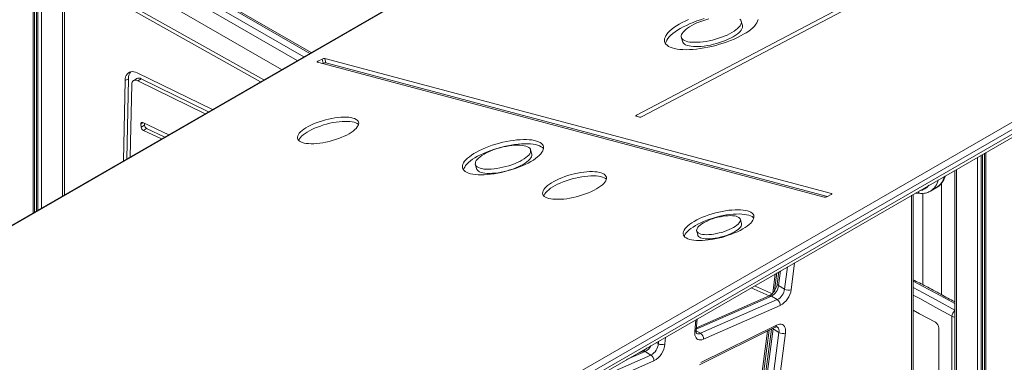
# Model space of a CAD drawing. Units: millimetres. Extents: x -12098 to 26709, y -12412 to 3488.
# Drawn here: x 11972 to 13027, y -8226 to -7859 of the extents above; entities that cross this region are included whole.
import ezdxf

# ---------------------------------------------------------------- set-up
doc = ezdxf.new("R2010")
doc.units = ezdxf.units.MM

msp = doc.modelspace()

# ---------------------------------------------------------------- linework, layer by layer
at = {"color": 8, "linetype": 'Continuous', "lineweight": 15}
for p, q in [((11986.8, -7320.8), (11986.8, -8066.3)), ((11990.3, -7333.4), (11990.3, -8064.3)), ((11991.8, -7338.4), (11991.8, -8063.4)), ((11995.8, -7351.2), (11995.8, -8061)), ((12018.2, -7406.6), (12018.2, -8048.1)), ((12283.1, -7895.2), (12020.2, -7743.5)), ((12020.2, -7750.9), (12276.7, -7898.9)), ((12269.6, -7903), (12020.2, -7759)), ((12291.9, -7904.9), (12291.6, -7903.6)), ((12104.6, -7969.6), (12102.2, -7971)), ((12633.2, -7962.8), (12632.9, -7961.6)), ((13007, -8001.5), (13007, -8791.2)), ((12997.9, -8006.7), (12997.9, -8796.2)), ((13002, -8004.4), (13002, -8794)), ((13003.5, -8003.5), (13003.5, -8793.1)), ((12975.6, -8019.6), (12975.6, -8807.6)), ((12841.9, -8046.1), (12841.7, -8045.4)), ((12927.5, -8825.5), (12927.5, -8047.4)), ((12787.1, -8128.4), (12785.1, -8144.2)), ((12791.4, -8147.9), (12794.5, -8124.2)), ((12802.2, -8119.7), (12798.5, -8148.6)), ((12783.3, -8130.6), (12780.8, -8149.6)), ((12777.3, -8155.6), (12696.8, -8190.9)), ((12695.3, -8193.4), (12696.5, -8180.8)), ((12970.7, -8809.8), (12970.7, -8177.1)), ((12701.4, -8195.3), (12696.7, -8192.6)), ((12775.1, -8192.1), (12757.4, -8323.9)), ((12779.1, -8190.7), (12778.5, -8190.3)), ((12779.1, -8190.1), (12779.1, -8190.7)), ((12663.8, -8199.6), (12663.3, -8206.8)), ((12656.3, -8206.5), (12654.1, -8205.2)), ((12656.3, -8206.5), (12656.4, -8203.9)), ((12575.6, -8250.6), (12648.4, -8218.6)), ((12642, -8214.9), (12622.3, -8223.6))]:
    msp.add_line(p, q, dxfattribs=at)
at = {"color": 7, "linetype": 'Continuous', "lineweight": 15}
for p, q in [((11988.2, -8065.4), (11988.2, -7326.3)), ((12020.2, -8047), (12020.2, -7410.9)), ((12991.4, -7486.3), (11739.8, -8208.8)), ((12992.7, -7486.1), (11741.1, -8208.6)), ((13377.4, -7568.8), (12632.9, -7961.6)), ((12638.9, -7963), (13383.5, -7570.1)), ((12432.2, -8317.1), (13683.8, -7594.6)), ((13688.3, -7599.6), (12436.7, -8322.2)), ((12437.1, -8330.5), (13688.7, -7608)), ((12437.9, -8326.7), (13689.5, -7604.2)), ((12284.5, -7894.4), (12020.2, -7741.8)), ((12020.2, -7778.4), (12252.8, -7912.7)), ((12233.8, -7923.7), (12020.2, -7803.7)), ((12230.3, -7925.7), (12020.2, -7807.7)), ((12746.3, -7865.4), (12745.1, -7860.9)), ((12680.9, -7878), (12682.1, -7882.5)), ((12291.1, -7904.7), (12833.9, -8049.4)), ((12296.3, -7901.3), (12291.6, -7903.6)), ((12297.5, -7905.8), (12296.3, -7901.3)), ((12297.5, -7905.8), (12296.7, -7906.2)), ((12841.7, -8045.4), (12299, -7900.8)), ((12300.2, -7905.3), (12299, -7900.8)), ((12837.4, -8048.5), (12300.2, -7905.3)), ((12178.7, -7955.5), (12098.3, -7916.1)), ((12085.2, -7924.4), (12083.4, -8010.5)), ((12088.8, -7922.4), (12085.2, -7924.4)), ((12088.8, -7922.4), (12086.9, -8008.5)), ((12092.3, -7928.7), (12090.6, -8006.3)), ((12097.9, -7922.3), (12094.4, -7924.3)), ((12102.4, -7922.5), (12098.8, -7924.5)), ((12171.1, -7959.9), (12098.8, -7924.5)), ((12174.6, -7957.8), (12102.4, -7922.5)), ((12102.5, -7974.4), (12102.2, -7971)), ((12104.1, -7969.4), (12132, -7982.4)), ((12106, -7972.3), (12105.9, -7970.2)), ((12632.6, -7962.7), (12636.2, -7963.5)), ((12106, -7972.3), (12102.5, -7974.4)), ((12108.3, -7975.9), (12104.8, -7977.9)), ((12104.8, -7977.9), (12124.2, -7986.9)), ((12108.3, -7975.9), (12127.7, -7984.9)), ((12520.7, -8003.2), (12519.4, -7998.6)), ((13005.5, -8002.3), (13005.5, -8792)), ((12460.3, -8014.4), (12461.5, -8018.9)), ((12973.6, -8020.8), (12973.6, -8808.5)), ((12959.4, -8153.9), (12959.4, -8034.6)), ((12931.3, -8045.2), (12937.1, -8045.4)), ((12947.8, -8042.9), (12947.6, -8043)), ((12947.8, -8042.9), (12954.1, -8039.2)), ((12836.6, -8048.9), (12841.3, -8046.5)), ((12929, -8825.1), (12929, -8046.5)), ((12939.4, -8045.3), (12939.4, -8143.3)), ((12745.3, -8077.7), (12744.1, -8073.2)), ((12697.4, -8085.6), (12698.6, -8090.1)), ((12785.3, -8129.5), (12783.6, -8142.2)), ((12781.4, -8131.7), (12778.7, -8152.3)), ((12791.4, -8147.9), (12785.1, -8144.2)), ((12774.8, -8155.3), (12697, -8189.5)), ((12701.4, -8195.3), (12783.6, -8159.2)), ((12783.6, -8159.2), (12777.3, -8155.6)), ((12786.7, -8165.6), (12704.6, -8201.6)), ((12696.7, -8191.9), (12697.9, -8180)), ((12700.5, -8229.1), (12781.4, -8188.9)), ((12701.8, -8226.7), (12782.7, -8186.5)), ((12777.3, -8191), (12758.5, -8335.9)), ((12779.1, -8190.7), (12760, -8337.9)), ((12785.4, -8194.4), (12779.1, -8190.7)), ((12956.5, -8249.8), (12956.5, -8189.7)), ((12773.2, -8193), (12755.9, -8321.9)), ((12766.3, -8341.5), (12785.4, -8194.4)), ((12792.4, -8195), (12773.4, -8342.2)), ((12639.6, -8214.6), (12632.1, -8217.9)), ((12648.4, -8218.6), (12642, -8214.9)), ((12651.5, -8224.9), (12578.2, -8257.1))]:
    msp.add_line(p, q, dxfattribs=at)
at = {"color": 7, "linetype": 'Continuous', "lineweight": 15, "flags": 128}
for points in [[(12688.6, -7859), (12685.1, -7860.6), (12681.7, -7862.3), (12678.6, -7864), (12675.7, -7865.8), (12673, -7867.6), (12670.7, -7869.4), (12668.6, -7871.2), (12666.8, -7873), (12665.3, -7874.8), (12664.2, -7876.5), (12663.4, -7878.2), (12662.9, -7879.8), (12662.8, -7881.3), (12663, -7882.8), (12663.5, -7884.2), (12664.4, -7885.5), (12665.6, -7886.6), (12667.2, -7887.7), (12669.1, -7888.6), (12671.2, -7889.4), (12673.7, -7890.1), (12676.4, -7890.6), (12679.3, -7891), (12682.5, -7891.2), (12685.9, -7891.3), (12689.5, -7891.2), (12693.3, -7891), (12697.2, -7890.6), (12701.2, -7890.1), (12705.2, -7889.4), (12709.4, -7888.7), (12713.5, -7887.7), (12717.7, -7886.7), (12721.8, -7885.5), (12725.8, -7884.3), (12729.8, -7882.9), (12733.6, -7881.4), (12737.4, -7879.9), (12740.9, -7878.2), (12744.3, -7876.6), (12747.4, -7874.8)], [(12705.4, -7857.9), (12701.4, -7859.2), (12697.4, -7860.5), (12693.5, -7862), (12689.8, -7863.6), (12686.3, -7865.2), (12682.9, -7866.8), (12679.8, -7868.6), (12676.9, -7870.3), (12674.2, -7872.1), (12671.9, -7873.9), (12669.8, -7875.7), (12668, -7877.5), (12666.5, -7879.3), (12665.4, -7881), (12664.6, -7882.7), (12664.1, -7884.3), (12664, -7884.9)], [(12710.3, -7858.3), (12707, -7859.2), (12703.8, -7860.3), (12700.6, -7861.4), (12697.6, -7862.6), (12694.8, -7863.9), (12692.2, -7865.3), (12689.8, -7866.7), (12687.6, -7868.1), (12685.7, -7869.5), (12684.1, -7871), (12682.8, -7872.4), (12681.8, -7873.8), (12681.1, -7875.1), (12680.8, -7876.4), (12680.8, -7877.6), (12681.2, -7878.8), (12681.9, -7879.8), (12682.9, -7880.7), (12684.3, -7881.5), (12685.9, -7882.2), (12687.9, -7882.7), (12690.1, -7883.1), (12692.5, -7883.3), (12695.2, -7883.4), (12698.1, -7883.4), (12701.1, -7883.2), (12704.2, -7882.8), (12707.5, -7882.4), (12710.7, -7881.7), (12714.1, -7881), (12717.4, -7880.1), (12720.6, -7879.1), (12723.8, -7878), (12726.9, -7876.9), (12729.8, -7875.6), (12732.5, -7874.3), (12735.1, -7872.9)], [(12735.1, -7872.9), (12737.4, -7871.5), (12739.4, -7870.1), (12741.1, -7868.6), (12742.6, -7867.2), (12743.8, -7865.8), (12744.6, -7864.4), (12745.1, -7863.1), (12745.2, -7861.8), (12745, -7860.7), (12744.5, -7859.6), (12743.6, -7858.6)], [(12736.3, -7877.4), (12738.6, -7876), (12740.6, -7874.6), (12742.4, -7873.2), (12743.8, -7871.7), (12745, -7870.3), (12745.8, -7868.9), (12746.3, -7867.6), (12746.4, -7866.4), (12746.3, -7865.4)], [(12747.4, -7874.8), (12750.3, -7873.1), (12753, -7871.3), (12755.3, -7869.5), (12757.4, -7867.7), (12759.2, -7865.9), (12760.7, -7864.1), (12761.8, -7862.4), (12762.6, -7860.7), (12763.1, -7859.1)], [(12682.1, -7882.5), (12682.4, -7883.3), (12683.1, -7884.3), (12684.1, -7885.2), (12685.5, -7886), (12687.1, -7886.7), (12689.1, -7887.2), (12691.3, -7887.6), (12693.8, -7887.9), (12696.4, -7888), (12699.3, -7887.9), (12702.3, -7887.7), (12705.4, -7887.4), (12708.7, -7886.9), (12712, -7886.3), (12715.3, -7885.5), (12718.6, -7884.7), (12721.8, -7883.7), (12725, -7882.6), (12728.1, -7881.4), (12731, -7880.1), (12733.7, -7878.8), (12736.3, -7877.4)], [(12291.6, -7903.6), (12291.3, -7903.8), (12291, -7903.9), (12290.9, -7904.1), (12290.8, -7904.3), (12290.8, -7904.4), (12290.8, -7904.5), (12290.9, -7904.6), (12291.1, -7904.7)], [(12098.3, -7916.1), (12096.4, -7915.3), (12094.6, -7914.9), (12092.9, -7914.7), (12091.3, -7914.9), (12089.8, -7915.5), (12088.5, -7916.3), (12087.4, -7917.4), (12086.5, -7918.8), (12085.8, -7920.5), (12085.4, -7922.4), (12085.2, -7924.4)], [(12098.8, -7924.5), (12097.5, -7924.1), (12096.3, -7923.9), (12095.2, -7924), (12094.2, -7924.4), (12093.4, -7925.1), (12092.8, -7926.1), (12092.4, -7927.3), (12092.3, -7928.7)], [(12104.1, -7969.4), (12103.7, -7969.2), (12103.3, -7969.2), (12103, -7969.3), (12102.7, -7969.4), (12102.5, -7969.7), (12102.3, -7970.1), (12102.2, -7970.5), (12102.2, -7971)], [(12325.1, -7981.4), (12327.4, -7979.9), (12329.5, -7978.5), (12331.3, -7977), (12332.8, -7975.6), (12333.9, -7974.1), (12334.8, -7972.7), (12335.3, -7971.4), (12335.4, -7970.1), (12335.2, -7968.9), (12334.7, -7967.8), (12333.8, -7966.8), (12332.6, -7966), (12331, -7965.2), (12329.2, -7964.6), (12327.1, -7964.1), (12324.7, -7963.8), (12322.1, -7963.6), (12319.3, -7963.6), (12316.3, -7963.7), (12313.1, -7964), (12309.9, -7964.4), (12306.6, -7965), (12303.2, -7965.7), (12299.8, -7966.5), (12296.5, -7967.5), (12293.2, -7968.5), (12290, -7969.7), (12286.9, -7970.9), (12284.1, -7972.2), (12281.4, -7973.6), (12278.9, -7975), (12276.7, -7976.5), (12274.8, -7978), (12273.1, -7979.4), (12271.8, -7980.9), (12270.8, -7982.3), (12270.1, -7983.7), (12269.8, -7985), (12269.8, -7986.2), (12270.2, -7987.3), (12270.9, -7988.4), (12272, -7989.3), (12273.3, -7990.1), (12275, -7990.8), (12277, -7991.4), (12279.2, -7991.8), (12281.7, -7992), (12284.5, -7992.1), (12287.4, -7992.1), (12290.4, -7991.9), (12293.7, -7991.5), (12296.9, -7991), (12300.3, -7990.4), (12303.7, -7989.6), (12307.1, -7988.7), (12310.4, -7987.7), (12313.6, -7986.6), (12316.7, -7985.4), (12319.7, -7984.1), (12322.5, -7982.8), (12325.1, -7981.4)], [(12335.2, -7971.6), (12335, -7971.4), (12333.8, -7970.5), (12332.3, -7969.8), (12330.4, -7969.1), (12328.3, -7968.7), (12325.9, -7968.3), (12323.3, -7968.2), (12320.5, -7968.1), (12317.5, -7968.3), (12314.4, -7968.5), (12311.1, -7969), (12307.8, -7969.5), (12304.4, -7970.2), (12301, -7971), (12297.7, -7972), (12294.4, -7973.1), (12291.2, -7974.2), (12288.1, -7975.5), (12285.3, -7976.8), (12282.6, -7978.2), (12280.1, -7979.6), (12277.9, -7981), (12276, -7982.5), (12274.3, -7984), (12273, -7985.4), (12272, -7986.8), (12271.3, -7988.2), (12271.2, -7988.7)], [(12632.9, -7961.6), (12632.6, -7961.8), (12632.4, -7962), (12632.2, -7962.1), (12632.2, -7962.3), (12632.1, -7962.4), (12632.2, -7962.5), (12632.4, -7962.6), (12632.6, -7962.7)], [(12519.7, -8011.2), (12522.4, -8009.6), (12524.8, -8007.9), (12526.9, -8006.2), (12528.8, -8004.6), (12530.4, -8002.9), (12531.6, -8001.3), (12532.5, -7999.7), (12533.1, -7998.2), (12533.4, -7996.7), (12533.3, -7995.3), (12532.8, -7994), (12532.1, -7992.8), (12531, -7991.7), (12529.6, -7990.7), (12527.8, -7989.9), (12525.8, -7989.2), (12523.5, -7988.6), (12520.9, -7988.1), (12518.1, -7987.8), (12515.1, -7987.7), (12511.8, -7987.6), (12508.4, -7987.8), (12504.9, -7988.1), (12501.2, -7988.5), (12497.5, -7989.1), (12493.6, -7989.8), (12489.8, -7990.6), (12486, -7991.6), (12482.1, -7992.6), (12478.4, -7993.8), (12474.7, -7995.1), (12471.2, -7996.5), (12467.8, -7997.9), (12464.6, -7999.5), (12461.5, -8001), (12458.7, -8002.7), (12456.2, -8004.3), (12453.9, -8006), (12451.9, -8007.6), (12450.1, -8009.3), (12448.7, -8010.9), (12447.7, -8012.5), (12446.9, -8014.1), (12446.5, -8015.6), (12446.4, -8017), (12446.7, -8018.4), (12447.3, -8019.6), (12448.2, -8020.8), (12449.5, -8021.8), (12451, -8022.7), (12452.9, -8023.5), (12455.1, -8024.2), (12457.5, -8024.7), (12460.2, -8025.1), (12463.2, -8025.3), (12466.3, -8025.4), (12469.6, -8025.3), (12473.1, -8025.1), (12476.7, -8024.8), (12480.4, -8024.3), (12484.2, -8023.6), (12488.1, -8022.9), (12491.9, -8022), (12495.7, -8020.9), (12499.5, -8019.8), (12503.2, -8018.6), (12506.8, -8017.2), (12510.3, -8015.8), (12513.6, -8014.3), (12516.8, -8012.8), (12519.7, -8011.2)], [(12533.3, -7997.4), (12533.3, -7997.3), (12532.2, -7996.3), (12530.8, -7995.3), (12529, -7994.4), (12527, -7993.7), (12524.7, -7993.1), (12522.1, -7992.7), (12519.3, -7992.3), (12516.3, -7992.2), (12513, -7992.2), (12509.6, -7992.3), (12506.1, -7992.6), (12502.4, -7993), (12498.7, -7993.6), (12494.8, -7994.3), (12491, -7995.1), (12487.2, -7996.1), (12483.3, -7997.2), (12479.6, -7998.4), (12475.9, -7999.6), (12472.4, -8001), (12469, -8002.5), (12465.8, -8004), (12462.7, -8005.6), (12459.9, -8007.2), (12457.4, -8008.8), (12455.1, -8010.5), (12453.1, -8012.2), (12451.4, -8013.8), (12449.9, -8015.5), (12448.9, -8017.1), (12448.1, -8018.6), (12447.7, -8020.1), (12447.7, -8020.2)], [(12510.2, -8009.7), (12512.4, -8008.3), (12514.4, -8006.9), (12516.1, -8005.5), (12517.4, -8004.2), (12518.5, -8002.8), (12519.2, -8001.5), (12519.5, -8000.2), (12519.5, -7999.1), (12519.2, -7998), (12518.5, -7997), (12517.5, -7996.1), (12516.2, -7995.3), (12514.5, -7994.7), (12512.6, -7994.2), (12510.4, -7993.9), (12507.9, -7993.7), (12505.3, -7993.6), (12502.5, -7993.7), (12499.5, -7994), (12496.4, -7994.4), (12493.2, -7994.9), (12490, -7995.6), (12486.8, -7996.4), (12483.6, -7997.3), (12480.5, -7998.4), (12477.5, -7999.5), (12474.7, -8000.7), (12472, -8002), (12469.6, -8003.3), (12467.3, -8004.7), (12465.4, -8006.1), (12463.7, -8007.5), (12462.4, -8008.9), (12461.3, -8010.2), (12460.6, -8011.5), (12460.3, -8012.8), (12460.2, -8014), (12460.6, -8015.1), (12461.3, -8016.1), (12462.3, -8016.9), (12463.6, -8017.7), (12465.3, -8018.3), (12467.2, -8018.8), (12469.4, -8019.2), (12471.8, -8019.4), (12474.5, -8019.4), (12477.3, -8019.3), (12480.3, -8019), (12483.4, -8018.6), (12486.6, -8018.1), (12489.8, -8017.4), (12493, -8016.6), (12496.2, -8015.7), (12499.3, -8014.7), (12502.2, -8013.5), (12505.1, -8012.3), (12507.8, -8011), (12510.2, -8009.7)], [(12511.4, -8014.2), (12513.6, -8012.9), (12515.6, -8011.5), (12517.3, -8010.1), (12518.6, -8008.7), (12519.7, -8007.3), (12520.4, -8006), (12520.7, -8004.8), (12520.7, -8003.6), (12520.7, -8003.2)], [(12461.5, -8018.9), (12461.8, -8019.6), (12462.5, -8020.6), (12463.5, -8021.5), (12464.8, -8022.2), (12466.5, -8022.9), (12468.4, -8023.3), (12470.6, -8023.7), (12473, -8023.9), (12475.7, -8023.9), (12478.5, -8023.8), (12481.5, -8023.6), (12484.6, -8023.2), (12487.8, -8022.6), (12491, -8022), (12494.2, -8021.1), (12497.4, -8020.2), (12500.5, -8019.2), (12503.5, -8018.1), (12506.3, -8016.8), (12509, -8015.6), (12511.4, -8014.2)], [(12590, -8040.5), (12592.3, -8039.1), (12594.4, -8037.6), (12596.3, -8036.1), (12597.8, -8034.7), (12599, -8033.2), (12599.9, -8031.8), (12600.5, -8030.4), (12600.8, -8029.1), (12600.6, -8027.9), (12600.2, -8026.8), (12599.4, -8025.7), (12598.3, -8024.8), (12596.9, -8024), (12595.2, -8023.3), (12593.2, -8022.8), (12590.9, -8022.4), (12588.4, -8022.1), (12585.6, -8022), (12582.7, -8022), (12579.6, -8022.2), (12576.4, -8022.5), (12573.1, -8023), (12569.7, -8023.6), (12566.3, -8024.4), (12562.9, -8025.2), (12559.5, -8026.2), (12556.2, -8027.3), (12553, -8028.5), (12550, -8029.7), (12547.1, -8031.1), (12544.4, -8032.5), (12541.9, -8033.9), (12539.6, -8035.4), (12537.7, -8036.8), (12536, -8038.3), (12534.6, -8039.8), (12533.5, -8041.2), (12532.8, -8042.6), (12532.4, -8044), (12532.3, -8045.2), (12532.6, -8046.4), (12533.2, -8047.5), (12534.1, -8048.5), (12535.4, -8049.3), (12537, -8050.1), (12538.9, -8050.7), (12541, -8051.2), (12543.4, -8051.5), (12546, -8051.7), (12548.9, -8051.7), (12551.9, -8051.6), (12555, -8051.4), (12558.3, -8051), (12561.6, -8050.4), (12565, -8049.7), (12568.4, -8048.9), (12571.8, -8048), (12575.2, -8047), (12578.4, -8045.8), (12581.6, -8044.6), (12584.6, -8043.3), (12587.4, -8042), (12590, -8040.5)], [(12600.6, -8030.2), (12599.5, -8029.3), (12598.1, -8028.5), (12596.4, -8027.9), (12594.4, -8027.3), (12592.1, -8026.9), (12589.6, -8026.6), (12586.8, -8026.5), (12583.9, -8026.6), (12580.8, -8026.8), (12577.6, -8027.1), (12574.3, -8027.6), (12570.9, -8028.2), (12567.5, -8028.9), (12564.1, -8029.8), (12560.7, -8030.7), (12557.4, -8031.8), (12554.2, -8033), (12551.2, -8034.3), (12548.3, -8035.6), (12545.6, -8037), (12543.1, -8038.4), (12540.8, -8039.9), (12538.9, -8041.4), (12537.2, -8042.9), (12535.8, -8044.3), (12534.7, -8045.8), (12534, -8047.2), (12533.7, -8048)], [(12841.3, -8046.5), (12841.6, -8046.4), (12841.8, -8046.2), (12842, -8046.1), (12842, -8045.9), (12842.1, -8045.7), (12842, -8045.6), (12841.9, -8045.5), (12841.7, -8045.4)], [(12746.7, -8083.5), (12749.2, -8081.9), (12751.5, -8080.4), (12753.5, -8078.8), (12755.2, -8077.2), (12756.5, -8075.7), (12757.6, -8074.2), (12758.3, -8072.7), (12758.6, -8071.3), (12758.7, -8070), (12758.4, -8068.7), (12757.7, -8067.6), (12756.7, -8066.5), (12755.4, -8065.6), (12753.8, -8064.8), (12751.8, -8064.2), (12749.6, -8063.6), (12747.1, -8063.2), (12744.4, -8063), (12741.5, -8062.9), (12738.4, -8063), (12735.1, -8063.2), (12731.7, -8063.5), (12728.2, -8064), (12724.6, -8064.6), (12721, -8065.4), (12717.4, -8066.3), (12713.8, -8067.3), (12710.3, -8068.4), (12706.9, -8069.7), (12703.6, -8071), (12700.4, -8072.4), (12697.5, -8073.8), (12694.7, -8075.3), (12692.2, -8076.8), (12690, -8078.4), (12688, -8080), (12686.3, -8081.5), (12684.9, -8083.1), (12683.9, -8084.6), (12683.2, -8086.1), (12682.8, -8087.5), (12682.8, -8088.8), (12683.1, -8090), (12683.8, -8091.2), (12684.7, -8092.2), (12686.1, -8093.1), (12687.7, -8093.9), (12689.6, -8094.6), (12691.8, -8095.1), (12694.3, -8095.5), (12697, -8095.8), (12700, -8095.9), (12703.1, -8095.8), (12706.4, -8095.6), (12709.8, -8095.3), (12713.3, -8094.8), (12716.8, -8094.1), (12720.4, -8093.4), (12724.1, -8092.5), (12727.6, -8091.5), (12731.2, -8090.3), (12734.6, -8089.1), (12737.9, -8087.8), (12741, -8086.4), (12744, -8085), (12746.7, -8083.5)], [(12758.6, -8071.7), (12757.9, -8071.1), (12756.6, -8070.2), (12755, -8069.4), (12753, -8068.7), (12750.8, -8068.2), (12748.3, -8067.8), (12745.6, -8067.5), (12742.7, -8067.4), (12739.6, -8067.5), (12736.3, -8067.7), (12732.9, -8068), (12729.4, -8068.5), (12725.8, -8069.2), (12722.2, -8069.9), (12718.6, -8070.8), (12715, -8071.8), (12711.5, -8073), (12708.1, -8074.2), (12704.8, -8075.5), (12701.6, -8076.9), (12698.7, -8078.3), (12695.9, -8079.8), (12693.4, -8081.4), (12691.2, -8082.9), (12689.2, -8084.5), (12687.5, -8086.1), (12686.1, -8087.6), (12685.1, -8089.1), (12684.4, -8090.6), (12684.1, -8091.6)], [(12736.8, -8081.9), (12738.7, -8080.7), (12740.4, -8079.5), (12741.8, -8078.2), (12742.9, -8077), (12743.7, -8075.9), (12744.1, -8074.7), (12744.2, -8073.7), (12743.9, -8072.7), (12743.3, -8071.8), (12742.4, -8071.1), (12741.2, -8070.4), (12739.6, -8069.9), (12737.8, -8069.5), (12735.8, -8069.3), (12733.5, -8069.2), (12731, -8069.3), (12728.4, -8069.5), (12725.7, -8069.8), (12722.9, -8070.3), (12720, -8071), (12717.2, -8071.7), (12714.4, -8072.6), (12711.8, -8073.5), (12709.2, -8074.6), (12706.8, -8075.7), (12704.7, -8076.9), (12702.7, -8078.1), (12701, -8079.3), (12699.6, -8080.5), (12698.6, -8081.7), (12697.8, -8082.9), (12697.4, -8084), (12697.3, -8085.1), (12697.5, -8086.1), (12698.1, -8087), (12699, -8087.7), (12700.3, -8088.4), (12701.8, -8088.9), (12703.6, -8089.3), (12705.7, -8089.5), (12708, -8089.6), (12710.4, -8089.5), (12713.1, -8089.3), (12715.8, -8088.9), (12718.6, -8088.4), (12721.4, -8087.8), (12724.2, -8087.1), (12727, -8086.2), (12729.7, -8085.2), (12732.2, -8084.2), (12734.6, -8083.1), (12736.8, -8081.9)], [(12698.6, -8090.1), (12698.7, -8090.6), (12699.3, -8091.5), (12700.3, -8092.3), (12701.5, -8092.9), (12703, -8093.4), (12704.8, -8093.8), (12706.9, -8094), (12709.2, -8094.1), (12711.6, -8094), (12714.3, -8093.8), (12717, -8093.5), (12719.8, -8093), (12722.6, -8092.4), (12725.4, -8091.6), (12728.2, -8090.7), (12730.9, -8089.8), (12733.4, -8088.7), (12735.8, -8087.6), (12738, -8086.4)], [(12738, -8086.4), (12739.9, -8085.2), (12741.6, -8084), (12743, -8082.8), (12744.1, -8081.6), (12744.9, -8080.4), (12745.3, -8079.3), (12745.4, -8078.2), (12745.3, -8077.7)], [(12755.5, -8146.7), (12768.5, -8152.3), (12774.8, -8155.1)], [(12759.1, -8144.6), (12772.1, -8150.3), (12778, -8152.9)], [(12952.9, -8183.5), (12936, -8174.4), (12929, -8170.7)], [(12782.7, -8186.5), (12784.5, -8185.8), (12786.1, -8185.5), (12787.7, -8185.5), (12789.1, -8185.9), (12790.3, -8186.7), (12791.3, -8187.9), (12792, -8189.3), (12792.4, -8191), (12792.6, -8192.9), (12792.4, -8195)], [(12704.6, -8201.6), (12702.9, -8202.2), (12701.4, -8202.4), (12699.9, -8202.3), (12698.6, -8201.9), (12697.5, -8201.1), (12696.6, -8200.1), (12695.9, -8198.7), (12695.4, -8197.2), (12695.2, -8195.4), (12695.3, -8193.4)]]:
    msp.add_lwpolyline(points, dxfattribs=at)
at = {"color": 8, "linetype": 'Continuous', "lineweight": 15, "flags": 128}
for points in [[(12973.6, -8163.3), (12963.3, -8157.6), (12946.1, -8148.3), (12929, -8139.4)], [(12785.1, -8144.2), (12784.5, -8143.8), (12784, -8143.4), (12783.7, -8142.9), (12783.6, -8142.4), (12783.6, -8142.2)], [(12929, -8146.4), (12939.7, -8152), (12956.9, -8161.3), (12973.6, -8170.6)], [(12970.7, -8177.1), (12953.5, -8167.5), (12936.3, -8158.2), (12929, -8154.3)], [(12785.4, -8194.4), (12785.5, -8192.6), (12785.3, -8191.1), (12784.8, -8189.8), (12784, -8188.8), (12783.4, -8188.4)]]:
    msp.add_lwpolyline(points, dxfattribs=at)
at = {"color": 7, "linetype": 'Continuous', "lineweight": 15}
for centre, radius, start, end in [((12298.4, -7905.3), 4.53, 82.335, 117.7043), ((12299.6, -7909.8), 4.53, 82.3276, 117.7116), ((12099.9, -7922), 11.1, 140.5783, 181.9824), ((12099.9, -7926.5), 4.71, 59.0223, 115.6216), ((12636.7, -7958.9), 4.66, 263.5803, 298.2923), ((12107, -7973.9), 4.57, 185.5939, 240.7311), ((12110.6, -7971.9), 4.57, 185.5939, 240.7311), ((12834.5, -8044.9), 4.53, 262.3345, 297.7045), ((12770, -8142.2), 15.2, 298.3953, 352.3126), ((12776.4, -8145.9), 15.2, 298.3953, 352.3126), ((12776.1, -8145.6), 22.6, 298.1978, 352.5102), ((12795.8, -8140), 9.05, 241.518, 287.448), ((12779.8, -8165.1), 6.99, 355.843, 56.5082), ((12948.9, -8190), 7.65, 2.534, 58.2907), ((12697.6, -8201.1), 6.99, 355.8435, 56.5077), ((12789.7, -8186.4), 9.05, 241.521, 287.4452), ((12641.2, -8205.3), 15.1, 298.3379, 355.3962), ((12640.9, -8205.1), 22.5, 298.0983, 355.6361), ((12660.1, -8199.3), 8.2, 242.117, 293.1837), ((12644.5, -8224.4), 6.99, 355.8429, 56.5081)]:
    msp.add_arc(centre, radius, start, end, dxfattribs=at)
at = {"color": 8, "linetype": 'Continuous', "lineweight": 15}
for centre, radius, start, end in [((12938.2, -8027.4), 18.2, 301.718, 348.8083), ((12944, -8023.3), 18.9, 302.5684, 347.9579), ((12937.4, -8041.9), 3.56, 207.6957, 265.6442), ((12934.8, -8028.5), 13.9, 275.9352, 324.0585), ((12775.8, -8157.8), 2.66, 56.0337, 110.7358), ((12978.4, -8177.4), 7.76, 128.7265, 177.6103), ((12974, -8170.9), 7.02, 241.7721, 266.5732), ((12694.7, -8191.4), 2.1, 286.8597, 347.9721), ((12780, -8186.6), 2.72, 301.1823, 2.2357), ((12699.3, -8191.4), 4.48, 243.1744, 298.6155), ((12635.7, -8202.6), 13.8, 297.0054, 334.0999), ((12640.5, -8217.1), 2.66, 56.034, 110.7359)]:
    msp.add_arc(centre, radius, start, end, dxfattribs=at)
at = {"color": 7, "linetype": 'Continuous', "lineweight": 15}
for points, knots in [([(12954.1, -8039.2), (12954.3, -8039.1), (12955.1, -8038.7), (12956.5, -8037.6), (12958.3, -8036), (12959.9, -8034.1), (12961.3, -8032), (12962.5, -8029.7), (12963.2, -8027.8), (12963.5, -8026.8), (12963.5, -8026.6)], [0, 0, 0, 0, 0.02829, 0.182319, 0.336206, 0.490995, 0.647675, 0.806932, 0.969029, 1, 1, 1, 1]), ([(12937.1, -8045.4), (12937.6, -8045.4), (12939, -8045.4), (12941.2, -8045.2), (12943.7, -8044.7), (12945.8, -8043.9), (12947.1, -8043.2), (12947.6, -8042.9)], [0, 0, 0, 0, 0.136118, 0.372526, 0.605298, 0.833897, 1, 1, 1, 1]), ([(12973.6, -8161.7), (12968.6, -8158.9), (12958.3, -8153.3), (12943.5, -8145.3), (12933.6, -8140.2), (12929, -8137.9)], [0, 0, 0, 0, 0.33363, 0.691267, 1, 1, 1, 1]), ([(12783.6, -8142.2), (12783.6, -8142.5), (12783.5, -8143.2), (12783.2, -8144.5), (12782.6, -8146.1), (12781.9, -8147.7), (12781, -8149.3), (12780, -8150.7), (12778.9, -8152.1), (12777.8, -8153.3), (12776.7, -8154.2), (12775.6, -8154.9), (12775.1, -8155.2), (12774.8, -8155.3)], [0, 0, 0, 0, 0.049439, 0.144874, 0.241674, 0.339707, 0.438496, 0.537481, 0.635998, 0.733486, 0.829484, 0.923673, 1, 1, 1, 1]), ([(12697.3, -8195.4), (12697.3, -8195.4), (12697.3, -8195.4), (12697.3, -8195.4), (12697.1, -8195.2), (12696.9, -8194.7), (12696.7, -8194), (12696.7, -8193), (12696.7, -8192.2), (12696.7, -8191.9)], [0, 0, 0, 0, 0.016818, 0.224499, 0.388669, 0.541352, 0.702024, 0.859476, 1, 1, 1, 1]), ([(12781.4, -8188.9), (12781.6, -8188.9), (12782, -8188.6), (12782.6, -8188.4), (12783.2, -8188.4), (12783.4, -8188.4), (12783.4, -8188.4), (12783.4, -8188.4), (12783.4, -8188.4)], [0, 0, 0, 0, 0.10461, 0.300849, 0.498704, 0.703952, 0.931697, 1, 1, 1, 1]), ([(12644, -8211.1), (12643.7, -8211.4), (12643.1, -8212.1), (12642.1, -8213), (12641, -8213.9), (12640.2, -8214.4), (12639.7, -8214.6), (12639.6, -8214.6)], [0, 0, 0, 0, 0.162093, 0.410169, 0.654067, 0.893219, 1, 1, 1, 1])]:
    msp.add_open_spline(points, degree=3, knots=knots, dxfattribs=at)

doc.saveas('drawing.dxf')
